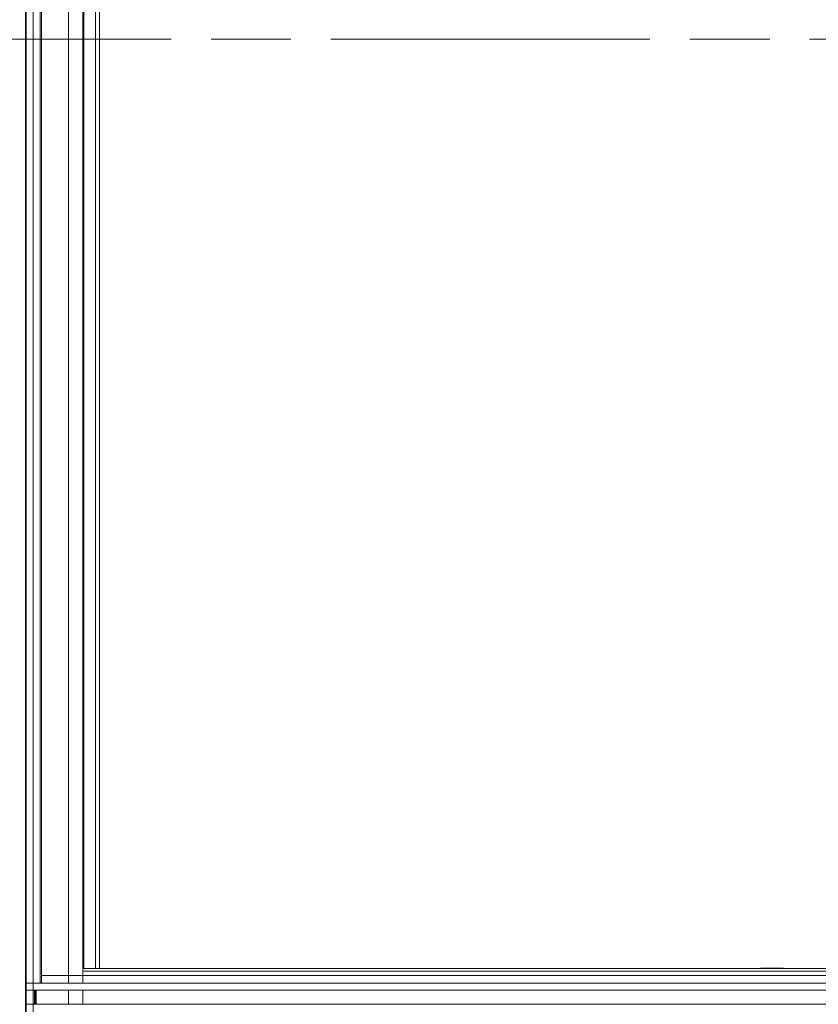
# Model space of a CAD drawing. Units: millimetres. Extents: x 16298 to 28599, y 3462 to 10887.
# Drawn here: x 19155 to 19723, y 5489 to 6190 of the extents above; entities that cross this region are included whole.
import ezdxf

# ---------------------------------------------------------------- set-up
doc = ezdxf.new("R2010")
doc.units = ezdxf.units.MM
doc.linetypes.add('CHAIN', pattern=[0.3543, 0.2362, -0.0295, 0.0591, -0.0295])
for name, color, linetype, lineweight in [('Linea di sezione (ISO)', 7, 'CHAIN', 9), ('Visibile (ISO)', 7, 'Continuous', 15), ('Visibile sottile (ISO)', 7, 'Continuous', 9)]:
    doc.layers.add(name, color=color, linetype=linetype, lineweight=lineweight)

# ---------------------------------------------------------------- blocks, each defined once
blk = doc.blocks.new('SezioneConv2d2')
at = {"layer": 'Linea di sezione (ISO)', "linetype": 'CHAIN', "ltscale": 38.456177}
blk.add_line((23.837, 108.576), (114.412, 108.576), dxfattribs=at)

msp = doc.modelspace()

# ---------------------------------------------------------------- linework, layer by layer
at = {"layer": 'Visibile (ISO)'}
for p, q in [((19158.737, 6853.566), (19158.737, 5499.233)), ((19158.737, 4133.9), (19158.737, 6853.566)), ((19159.181, 6853.552), (19159.181, 5499.233)), ((19159.181, 4133.9), (19159.181, 6853.552)), ((19164.173, 4138.9), (19164.173, 6853.552)), ((19164.173, 5504.233), (19164.173, 6848.566)), ((19169.165, 5504.233), (19169.165, 6848.566)), ((19170.053, 5504.236), (19170.053, 6848.566)), ((19189.301, 6848.566), (19189.301, 5504.236)), ((19189.301, 5504.236), (19189.301, 6848.566)), ((19199.485, 6848.566), (19199.485, 5504.236)), ((19200.151, 6838.066), (19200.151, 5514.733)), ((19208.598, 5514.733), (19208.598, 6838.066)), ((19211.298, 6838.066), (19211.298, 5514.733)), ((19170.053, 5509.733), (20312.402, 5509.733)), ((19199.541, 5512.733), (19199.541, 5509.733)), ((20287.407, 5514.733), (19199.652, 5514.733)), ((19681.897, 5514.983), (19681.647, 5514.733)), ((19681.897, 5514.983), (19697.897, 5514.983)), ((19697.897, 5514.983), (19698.147, 5514.733)), ((20321.942, 5504.236), (19159.181, 5504.236)), ((19159.181, 5499.236), (19159.181, 5504.236)), ((19164.173, 5504.233), (19169.165, 5504.233)), ((19158.737, 5499.233), (20321.942, 5499.233)), ((19159.181, 5499.233), (19158.737, 5499.233)), ((20321.942, 5499.236), (19159.181, 5499.236)), ((20321.942, 5499.233), (19159.181, 5499.233)), ((19165.061, 5489.236), (19165.061, 5499.236)), ((20317.394, 5499.233), (19165.061, 5499.233)), ((19165.061, 5499.233), (20317.394, 5499.233)), ((19165.504, 5489.236), (19165.504, 5499.236)), ((19166.392, 5489.236), (19166.392, 5499.236)), ((20317.394, 5499.233), (19166.392, 5499.233)), ((19166.392, 5499.233), (20317.394, 5499.233)), ((19189.301, 5499.236), (19189.301, 5489.236)), ((19189.301, 5489.236), (19189.301, 5499.236)), ((19199.485, 5499.236), (19199.485, 5489.236)), ((20321.942, 5489.236), (19159.181, 5489.236)), ((19159.181, 5484.236), (19159.181, 5489.236))]:
    msp.add_line(p, q, dxfattribs=at)
msp.add_ellipse((19199.652, 5512.733), major_axis=(0, 2), ratio=0.0554787, start_param=0, end_param=1.5707963, dxfattribs=at)
at = {"layer": 'Visibile sottile (ISO)'}
msp.add_line((19199.541, 5512.733), (20287.407, 5512.733), dxfattribs=at)

# ---------------------------------------------------------------- block references
at = {"layer": 'Linea di sezione (ISO)', "xscale": 25, "yscale": 25, "zscale": 25}
msp.add_blockref('SezioneConv2d2', (18098.784, 3461.994), dxfattribs=at)

doc.saveas('drawing.dxf')
